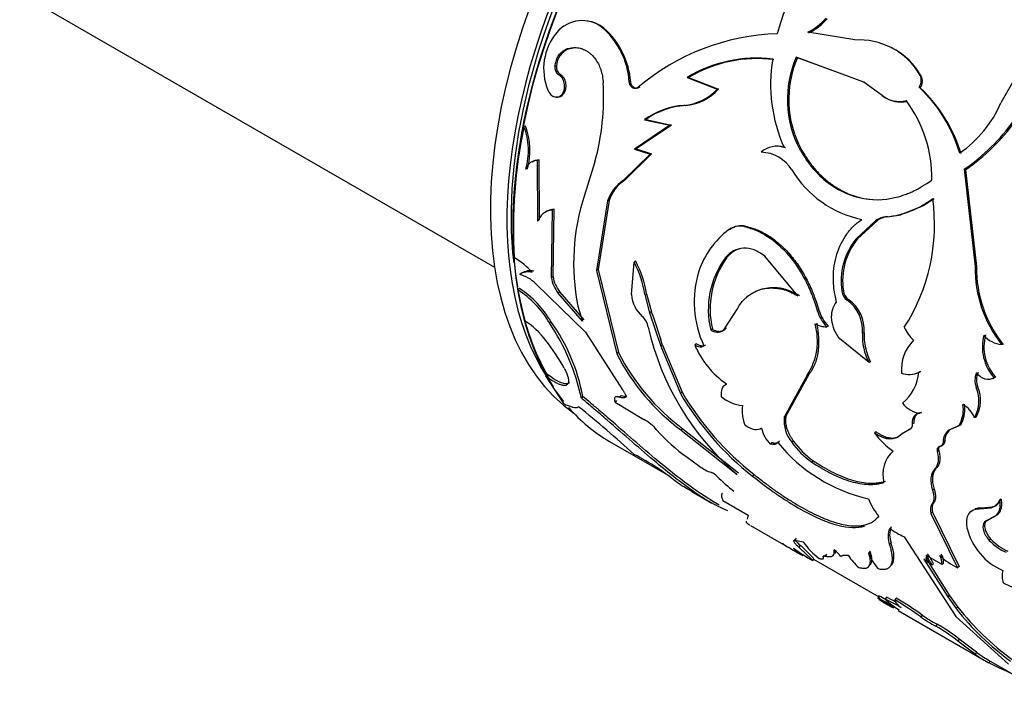
# Model space of a CAD drawing. Units: millimetres. Extents: x 0 to 1303, y 0 to 1966.
# Drawn here: x 883 to 925, y 88 to 117 of the extents above; entities that cross this region are included whole.
import ezdxf

# ---------------------------------------------------------------- set-up
doc = ezdxf.new("R2010")
doc.units = ezdxf.units.MM
doc.layers.add('DV6_Défaut', color=7, linetype='Continuous')
doc.layers.add('Défaut', color=7, linetype='Continuous')

# ---------------------------------------------------------------- blocks, each defined once
blk = doc.blocks.new('SE5')
at = {"layer": 'DV6_Défaut', "color": 7, "linetype": 'Continuous'}
for p, q in [((883.249, 117.856), (903.552, 106.134)), ((908.233, 116.354), (908.173, 116.362)), ((918.952, 115.845), (916.946, 116.181)), ((906.713, 115.467), (906.649, 115.467)), ((920.582, 115.481), (920.534, 115.513)), ((916.505, 115.086), (916.45, 115.107)), ((919.346, 114.047), (916.45, 115.107)), ((918.309, 114.423), (916.505, 115.086)), ((926.377, 115.222), (925.206, 113.162)), ((906.2, 114.731), (906.135, 114.727)), ((906.361, 114.367), (906.296, 114.362)), ((911.852, 114.239), (911.792, 114.246)), ((911.792, 114.246), (913.07, 113.743)), ((911.852, 114.239), (913.131, 113.735)), ((921.799, 114.302), (921.75, 114.332)), ((909.375, 114.052), (909.312, 114.053)), ((909.763, 113.828), (909.7, 113.829)), ((913.131, 113.735), (913.07, 113.743)), ((920.122, 113.467), (919.346, 114.047)), ((921.755, 113.803), (921.705, 113.831)), ((920.176, 113.444), (920.122, 113.467)), ((911.704, 113.042), (911.642, 113.044)), ((910.027, 112.441), (909.963, 112.437)), ((909.963, 112.437), (911.053, 112.205)), ((910.027, 112.441), (911.117, 112.208)), ((904.881, 112.161), (904.813, 112.143)), ((911.053, 112.205), (909.536, 111.18)), ((911.117, 112.208), (909.603, 111.191)), ((911.117, 112.208), (911.053, 112.205)), ((909.603, 111.191), (909.536, 111.18)), ((909.536, 111.18), (910.204, 110.962)), ((909.603, 111.191), (910.271, 110.973)), ((915.996, 111.239), (915.934, 111.243)), ((916.658, 111.178), (916.597, 111.184)), ((910.204, 110.962), (909.053, 109.83)), ((910.271, 110.973), (909.121, 109.848)), ((910.271, 110.973), (910.204, 110.962)), ((904.959, 110.34), (904.889, 110.313)), ((905.46, 110.717), (905.391, 110.693)), ((905.41, 108.096), (905.391, 110.693)), ((905.481, 108.132), (905.46, 110.717)), ((907.844, 110.64), (907.406, 109.209)), ((923.694, 110.294), (923.638, 110.313)), ((923.638, 110.313), (924.097, 106.155)), ((923.694, 110.294), (924.16, 106.152)), ((909.121, 109.848), (909.053, 109.83)), ((922.347, 109.053), (921.878, 108.749)), ((908.389, 108.962), (907.907, 105.987)), ((908.459, 108.986), (907.978, 106.026)), ((908.459, 108.986), (908.389, 108.962)), ((921.878, 108.75), (920.925, 108.37)), ((905.983, 105.677), (906.026, 108.577)), ((906.096, 108.609), (906.026, 108.577)), ((906.053, 105.724), (906.096, 108.609)), ((920.373, 108.285), (920.311, 108.288)), ((920.373, 108.285), (920.925, 108.368)), ((914.283, 107.885), (914.215, 107.871)), ((919.849, 108.111), (919.01, 107.334)), ((919.912, 108.11), (919.075, 107.338)), ((919.912, 108.11), (919.849, 108.111)), ((913.631, 107.745), (913.564, 107.728)), ((919.075, 107.338), (919.01, 107.334)), ((913.485, 106.541), (913.416, 106.52)), ((916.527, 104.897), (915.105, 106.6)), ((909.416, 104.955), (909.518, 106.346)), ((909.588, 106.379), (909.518, 106.346)), ((924.16, 106.152), (924.097, 106.155)), ((904.702, 105.866), (904.632, 105.816)), ((906.053, 105.724), (905.983, 105.677)), ((907.978, 106.026), (907.907, 105.987)), ((907.907, 105.987), (908.781, 102.416)), ((907.978, 106.026), (908.851, 102.472)), ((905.319, 105.419), (907.446, 103.346)), ((904.614, 105.21), (904.545, 105.156)), ((904.545, 105.156), (904.815, 103.851)), ((906.348, 105.067), (906.278, 105.018)), ((907.321, 103.823), (906.278, 105.018)), ((907.391, 103.875), (906.348, 105.067)), ((910.048, 104.991), (909.977, 104.952)), ((909.977, 104.952), (910.186, 104.178)), ((910.048, 104.991), (910.259, 104.212)), ((918.471, 105.112), (918.403, 105.097)), ((907.118, 104.462), (907.321, 103.823)), ((918.696, 104.737), (918.628, 104.721)), ((910.257, 104.218), (910.186, 104.176)), ((910.186, 104.176), (910.665, 102.747)), ((910.257, 104.218), (910.351, 103.972)), ((913.39, 103.484), (913.908, 104.297)), ((917.423, 104.291), (917.354, 104.269)), ((905.967, 103.8), (905.898, 103.742)), ((910.351, 103.972), (910.668, 103.025)), ((917.828, 103.601), (917.759, 103.577)), ((907.446, 103.346), (909.024, 100.881)), ((912.866, 103.475), (912.796, 103.437)), ((913.461, 103.52), (913.39, 103.484)), ((919.352, 103.323), (919.283, 103.302)), ((910.735, 102.795), (910.665, 102.747)), ((910.665, 102.747), (911.502, 100.729)), ((910.735, 102.795), (910.669, 103.025)), ((910.735, 102.795), (911.571, 100.785)), ((912.182, 102.849), (912.111, 102.806)), ((919.565, 102.052), (918.319, 103.062)), ((925.302, 102.826), (925.236, 102.817)), ((908.851, 102.472), (908.781, 102.416)), ((919.635, 102.078), (919.565, 102.052)), ((905.794, 101.553), (905.731, 101.481)), ((905.731, 101.481), (906.508, 100.291)), ((916.92, 101.503), (915.944, 99.707)), ((916.99, 101.538), (916.014, 99.754)), ((916.99, 101.538), (916.92, 101.503)), ((921.771, 101.663), (921.702, 101.64)), ((906.668, 101.143), (906.604, 101.072)), ((924.98, 101.421), (924.912, 101.406)), ((908.963, 100.63), (908.896, 100.564)), ((909.201, 100.622), (909.134, 100.557)), ((911.571, 100.785), (911.502, 100.729)), ((924.22, 101), (924.152, 100.981)), ((907.328, 100.6), (907.265, 100.527)), ((908.771, 100.425), (908.705, 100.357)), ((908.705, 100.357), (909.936, 99.614)), ((921.81, 99.914), (921.739, 99.884)), ((916.014, 99.754), (915.944, 99.707)), ((921.497, 99.461), (921.426, 99.427)), ((923.536, 99.471), (923.466, 99.443)), ((924.149, 99.712), (924.08, 99.687)), ((911.604, 99.219), (911.537, 99.154)), ((911.537, 99.154), (913.925, 97.261)), ((911.604, 99.219), (913.991, 97.329)), ((919.874, 99.079), (919.803, 99.04)), ((920.976, 99.01), (921.296, 99.193)), ((921.046, 99.046), (920.976, 99.01)), ((921.046, 99.046), (921.367, 99.228)), ((921.367, 99.228), (921.296, 99.193)), ((923.265, 99.288), (922.949, 99.141)), ((923.019, 99.172), (922.949, 99.141)), ((923.335, 99.317), (923.019, 99.172)), ((923.335, 99.317), (923.265, 99.288)), ((908.473, 98.674), (910.855, 97.299)), ((915.413, 98.618), (915.344, 98.562)), ((915.734, 98.686), (915.664, 98.632)), ((916.334, 98.689), (916.264, 98.637)), ((922.806, 98.701), (922.735, 98.668)), ((922.553, 98.269), (922.482, 98.233)), ((922.634, 98.474), (922.563, 98.439)), ((911.785, 97.994), (912.324, 97.607)), ((917.19, 97.845), (917.12, 97.791)), ((914.656, 97.256), (914.59, 97.189)), ((922.451, 97.538), (922.38, 97.498)), ((911.994, 96.526), (912.851, 96.031)), ((922.349, 96.633), (922.279, 96.588)), ((912.766, 96.195), (913.162, 95.966)), ((913.32, 96.147), (914.403, 95.522)), ((922.321, 96.021), (922.25, 95.973)), ((925.215, 96.2), (925.144, 96.161)), ((922.285, 95.641), (922.215, 95.591)), ((922.215, 95.591), (923.348, 93.262)), ((922.285, 95.641), (923.416, 93.322)), ((924.357, 95.835), (924.286, 95.792)), ((924.286, 95.792), (924.791, 95.834)), ((924.357, 95.835), (924.861, 95.876)), ((924.861, 95.876), (924.791, 95.834)), ((914.403, 95.522), (914.352, 95.348)), ((924.854, 95.419), (924.509, 95.227)), ((924.58, 95.273), (924.509, 95.227)), ((924.925, 95.463), (924.58, 95.273)), ((924.925, 95.463), (924.854, 95.419)), ((914.504, 95.076), (915.909, 94.265)), ((916.447, 94.534), (916.388, 94.454)), ((916.388, 94.454), (916.755, 94.373)), ((920.515, 94.334), (920.447, 94.271)), ((921.072, 94.598), (923.283, 91.182)), ((924.779, 94.492), (924.709, 94.443)), ((915.92, 94.284), (915.86, 94.304)), ((916.622, 94.227), (916.565, 94.145)), ((919.616, 93.977), (919.551, 93.908)), ((917.205, 93.659), (917.152, 93.574)), ((917.193, 93.64), (920.015, 92.01)), ((917.668, 93.812), (917.609, 93.733)), ((917.75, 93.85), (917.69, 93.771)), ((921.912, 93.64), (922.929, 92.026)), ((922.257, 93.379), (921.912, 93.64)), ((921.98, 93.702), (922.994, 92.094)), ((922.686, 93.404), (922.004, 93.8)), ((922.755, 93.465), (922.686, 93.404)), ((920.555, 93.416), (920.49, 93.347)), ((922.325, 93.441), (922.257, 93.379)), ((923.416, 93.322), (923.348, 93.262)), ((919.99, 92.067), (919.937, 91.983)), ((920.306, 92.011), (920.251, 91.929)), ((920.73, 91.974), (920.672, 91.894)), ((922.994, 92.094), (922.929, 92.026)), ((922.929, 92.026), (923.295, 91.521)), ((922.994, 92.094), (923.361, 91.589)), ((920.808, 91.437), (924.583, 89.257)), ((923.361, 91.589), (923.295, 91.521)), ((921.839, 91.248), (921.782, 91.167)), ((923.283, 91.182), (925.524, 89.143)), ((922.479, 90.852), (922.422, 90.771)), ((923.425, 90.21), (923.369, 90.128)), ((924.107, 89.57), (923.369, 90.128)), ((924.16, 89.655), (923.425, 90.21)), ((924.16, 89.655), (924.107, 89.57)), ((924.578, 89.375), (927.579, 87.643)), ((924.739, 89.286), (924.69, 89.199))]:
    blk.add_line(p, q, dxfattribs=at)
for centre, radius, start, end in [((923.814, 114.023), 8.436, 104.7082, 165.6392), ((907.293, 115.269), 1.403, 51.1714, 140.4808), ((907.354, 115.253), 1.41, 51.3867, 83.4109), ((915.877, 118.373), 2.44, 295.9954, 319.4149), ((915.944, 118.33), 2.417, 295.8339, 319.3734), ((905.968, 113.838), 3.351, 3.6673, 48.8506), ((905.948, 113.787), 3.437, 4.4271, 48.3251), ((908.064, 114.618), 2.411, 140.2038, 202.3617), ((915.977, 106.381), 9.74, 91.9718, 130.1264), ((919.129, 112.75), 3.099, 63.0434, 93.2664), ((907.043, 114.69), 0.844, 113.0665, 177.2465), ((919.135, 112.857), 3.002, 29.4356, 62.2383), ((919.191, 112.828), 2.996, 29.4781, 62.3315), ((914.748, 109.335), 5.733, 83.0027, 121.041), ((914.789, 109.333), 5.718, 82.8344, 120.8983), ((921.966, 113.944), 6.608, 170.588, 204.1202), ((920.625, 113.299), 4.549, 156.5829, 207.7038), ((920.651, 113.292), 4.518, 156.6029, 207.9002), ((906.5, 114.669), 0.369, 171.0408, 236.444), ((906.568, 114.676), 0.372, 171.5728, 236.1391), ((921.331, 114.117), 0.471, 322.5531, 27.1511), ((921.379, 114.088), 0.471, 322.8649, 27.0573), ((897.763, 113.416), 10.456, 344.6014, 3.2613), ((911.432, 115.283), 2.249, 275.3532, 316.781), ((911.517, 115.243), 2.209, 274.8646, 316.944), ((917.31, 109.17), 6.406, 16.6864, 46.6831), ((917.264, 109.07), 6.524, 17.0993, 46.5046), ((920.848, 114.394), 1.177, 231.9637, 285.0574), ((920.909, 114.403), 1.207, 232.593, 284.2545), ((916.582, 109.894), 5.675, 359.6522, 36.3425), ((911.843, 109.863), 3.188, 93.6256, 126.153), ((911.889, 109.886), 3.161, 93.352, 126.0764), ((920.571, 115.155), 5.046, 304.7429, 336.7303), ((918.526, 117.648), 8.941, 304.8746, 324.1594), ((925.87, 107.744), 21.512, 168.2012, 183.2214), ((902.086, 111.112), 2.915, 344.0918, 20.7132), ((902.165, 111.132), 2.904, 344.159, 20.7521), ((918.704, 117.512), 8.775, 304.6547, 324.2183), ((915.61, 110.349), 0.952, 70.0635, 133.3066), ((915.667, 110.355), 0.942, 69.6118, 85.6112), ((914.927, 109.483), 1.558, 31.0914, 88.9086), ((905.453, 110.206), 0.511, 89.1426, 125.3036), ((920.21, 112.69), 4.621, 211.3211, 258.1542), ((909.929, 108.472), 1.616, 122.8367, 162.3414), ((909.984, 108.499), 1.601, 122.6071, 162.2959), ((916.155, 106.295), 9.221, 161.5797, 191.47), ((919.99, 112.012), 3.738, 274.9293, 307.934), ((914.282, 107.941), 8.084, 327.1446, 7.9789), ((906.146, 107.909), 0.702, 94.109, 126.9095), ((920.397, 107.371), 0.921, 95.3378, 126.53), ((920.456, 107.371), 0.918, 95.1454, 126.3795), ((914.051, 107.061), 0.826, 78.5202, 126.1297), ((914.115, 107.079), 0.823, 78.277, 126.0096), ((915.888, 104.704), 3.815, 127.5365, 160.8569), ((921.222, 105.532), 2.853, 140.8347, 188.7792), ((921.273, 105.547), 2.836, 140.8067, 188.8071), ((902.581, 103.512), 3.524, 42.8351, 59.0812), ((916.43, 104.309), 3.738, 143.7407, 193.4953), ((916.557, 104.326), 3.787, 144.1947, 192.9854), ((905.687, 104.311), 4.338, 8.503, 27.9766), ((905.852, 104.372), 4.241, 8.3914, 28.2432), ((929.385, 106.096), 5.288, 179.3562, 218.3094), ((929.418, 106.098), 5.259, 179.4115, 218.4852), ((905.006, 105.236), 0.69, 76.6637, 122.8555), ((904.188, 104.255), 1.623, 45.8516, 74.1484), ((905.075, 105.278), 0.696, 76.6522, 122.4218), ((907.359, 105.898), 1.394, 189.1064, 219.1258), ((907.426, 105.945), 1.39, 189.1843, 219.1847), ((916.652, 104.652), 4.558, 163.3966, 204.5672), ((902.346, 101.698), 4.098, 29.9238, 57.554), ((902.373, 101.707), 4.158, 30.2092, 57.384), ((910.764, 105.029), 1.35, 183.1438, 228.6086), ((918.907, 105.143), 0.506, 185.1997, 236.5177), ((918.972, 105.158), 0.503, 185.2109, 236.7069), ((917.715, 103.438), 1.574, 355.0349, 54.5701), ((917.787, 103.456), 1.571, 355.1557, 54.656), ((909.352, 103.434), 0.78, 9.9211, 48.293), ((918.953, 104.74), 1.667, 196.407, 224.2269), ((919.019, 104.764), 1.664, 196.5093, 224.3181), ((902.968, 100.898), 3.482, 37.0308, 57.9749), ((898.262, 98.598), 9.207, 12.098, 33.9704), ((899.291, 99.07), 8.181, 10.7785, 35.3189), ((914.678, 102.974), 2.681, 326.7092, 15.8762), ((917.738, 104.525), 0.948, 239.5319, 271.2388), ((921.595, 106.189), 11.77, 192.866, 229.3347), ((921.647, 103.178), 2.367, 176.9929, 208.4067), ((921.78, 103.219), 2.43, 177.5538, 208.0123), ((922.53, 104.173), 1.582, 202.9681, 227.8179), ((926.375, 102.715), 1.963, 165.0005, 221.8291), ((926.427, 102.726), 1.949, 164.9867, 222.0442), ((925.322, 103.887), 1.073, 218.2191, 265.3961), ((898.621, 97.452), 9.03, 28.8001, 37.8769), ((915.615, 104.266), 3.795, 202.6204, 235.5217), ((922.715, 101.747), 1.768, 134.8742, 184.8367), ((917.046, 106.602), 9.264, 206.8602, 233.5144), ((917.269, 106.806), 9.469, 207.2397, 233.2519), ((921.282, 102.425), 0.89, 248.2659, 298.1357), ((919.7, 101.845), 2.012, 310.2891, 354.1684), ((921.351, 102.495), 0.932, 286.038, 296.7483), ((924.916, 101.287), 0.823, 156.8542, 201.8124), ((924.973, 101.305), 0.813, 156.7022, 202.0666), ((922.121, 106.876), 12.27, 210.0655, 232.134), ((922.389, 107.127), 12.54, 210.3854, 231.9276), ((922.8, 100.408), 1.468, 330.61, 22.9815), ((922.893, 100.428), 1.445, 330.3291, 23.3264), ((914.386, 102.015), 1.826, 231.8704, 262.6594), ((915.599, 99.977), 1.464, 171.088, 205.0366), ((921.844, 100.918), 1.039, 215.7846, 264.2154), ((922.191, 100.037), 1.407, 335.0574, 8.6274), ((922.278, 100.06), 1.389, 334.9163, 8.7684), ((923.028, 99.254), 1.138, 22.3962, 60.8698), ((869.022, 53.527), 60.235, 47.75352, 50.72926), ((909.099, 98.012), 1.807, 39.4193, 62.4362), ((917.329, 99.539), 1.395, 173.0773, 220.2638), ((923.197, 99.584), 0.303, 282.9494, 332.3714), ((923.27, 99.611), 0.301, 282.6107, 332.3001), ((916.093, 104.056), 7.437, 221.1751, 234.603), ((916.232, 99.489), 1.284, 190.869, 226.2069), ((922.317, 100.824), 3.082, 215.3645, 236.1561), ((923.429, 98.64), 0.695, 133.7463, 177.6915), ((923.49, 98.674), 0.685, 133.4403, 177.7899), ((921.025, 102.943), 6.879, 218.8034, 257.5828), ((919.159, 100.712), 3.562, 215.6343, 235.0828), ((919.224, 100.765), 3.559, 215.6924, 235.1352), ((904.898, 88.985), 10.234, 50.4145, 63.1561), ((921.478, 97.273), 1.324, 131.5606, 195.5755), ((913.303, 98.863), 1.592, 232.0697, 252.46), ((912.604, 96.761), 0.623, 41.9532, 69.4181), ((887.869, 56.493), 46.741, 58.8861, 59.7528), ((918.106, 102.202), 7.115, 224.9142, 232.6447), ((922.301, 97.301), 2.958, 201.3473, 218.3156), ((924.618, 96.376), 0.568, 287.6681, 337.7892), ((924.695, 96.412), 0.562, 287.2338, 337.7659), ((921.28, 94.613), 0.9, 157.4503, 202.3125), ((921.322, 94.673), 0.875, 156.8209, 202.7452), ((922.111, 97.118), 2.726, 232.4159, 247.5841), ((926.335, 95.588), 2.65, 193.8232, 246.7659), ((919.386, 96.24), 3.227, 215.3584, 232.7357), ((926.263, 95.876), 2.114, 222.6846, 246.9669), ((926.408, 96.033), 2.242, 223.4167, 246.2828), ((928.454, 114.728), 23.995, 238.3403, 240.7743), ((918.317, 96.219), 2.899, 226.9245, 237.0065), ((923.78, 104.714), 12.962, 234.9563, 239.2495), ((913.282, 90.213), 5.222, 41.3013, 50.2345), ((916.657, 92.337), 2.212, 39.549, 50.0592), ((921.722, 94.716), 2.316, 200.3973, 219.818), ((920.485, 94.913), 2.122, 211.5624, 230.2423), ((919.846, 92.215), 2.678, 25.7694, 36.3049), ((919.928, 92.282), 2.662, 25.8081, 36.369), ((921.934, 93.42), 0.752, 358.8369, 29.7906), ((925.061, 96.526), 3.686, 227.8402, 242.3005), ((922.013, 93.482), 0.742, 358.6991, 29.9275), ((926.132, 92.918), 0.874, 164.3932, 200.1071), ((909.722, 72.839), 21.698, 59.1263, 61.9144), ((923.746, 97.179), 6.442, 233.7615, 240.837), ((909.522, 72.479), 22.21, 61.0137, 61.8801), ((938.121, 122.497), 35.557, 239.3405, 240.4891), ((917.598, 86.129), 6.377, 58.4696, 65.4155), ((923.6, 95.66), 5.014, 228.0883, 236.8256), ((917.639, 86.187), 6.406, 61.5353, 65.3914), ((911.99, 77.426), 16.873, 54.5271, 59.0319), ((911.959, 77.364), 17.04, 54.5644, 59.0206), ((932.294, 98.513), 11.396, 217.8427, 234.1631), ((932.736, 98.991), 11.945, 218.2896, 233.803), ((925.093, 95.809), 5.702, 234.4966, 242.0701), ((925.118, 95.839), 5.642, 234.4659, 242.1161), ((919.425, 85.339), 6.204, 50.5286, 61.1164), ((919.458, 85.383), 6.248, 50.5882, 61.0854), ((927.248, 93.867), 5.323, 233.8326, 241.2732), ((927.151, 93.72), 5.048, 233.6508, 240.3619), ((897.241, 30.804), 64.524, 63.69009, 64.82385)]:
    blk.add_arc(centre, radius, start, end, dxfattribs=at)
for centre, major_axis, start_param, end_param in [((917.341, 116.648), (9.875, 17.104), 0.053926, 3.087666), ((918.473, 115.994), (10, 17.321), 0, 2.855293), ((918.402, 116.035), (-9.95, -17.234), 3.372745, 5.667196), ((918.048, 116.239), (9.875, 17.104), 0.278601, 2.862992), ((918.048, 116.239), (-9.75, -16.887), 3.789917, 5.625555), ((918.402, 116.035), (-9.95, -17.234), 5.68792, 5.965632), ((918.473, 115.994), (10, 17.321), -3.41148, -3.365465), ((918.473, 115.994), (10, 17.321), 2.94592, 3.141593)]:
    blk.add_ellipse(centre, major_axis=major_axis, ratio=0.57735, start_param=start_param, end_param=end_param, dxfattribs=at)
for points, knots in [([(906.135, 114.727), (906.141, 114.764), (906.153, 114.836), (906.18, 114.939), (906.213, 115.033), (906.254, 115.12), (906.303, 115.199), (906.358, 115.269), (906.421, 115.332), (906.49, 115.386), (906.567, 115.432), (906.621, 115.455), (906.649, 115.467)], [0, 0, 0, 0, 0.107439, 0.210106, 0.309035, 0.40538, 0.500391, 0.595367, 0.691613, 0.79038, 0.892829, 1, 1, 1, 1]), ([(906.649, 115.467), (906.688, 115.478), (906.765, 115.498), (906.879, 115.515), (906.992, 115.521), (907.101, 115.514), (907.208, 115.495), (907.311, 115.464), (907.412, 115.421), (907.51, 115.366), (907.605, 115.299), (907.725, 115.195), (907.862, 115.042), (907.997, 114.826), (908.099, 114.58), (908.17, 114.306), (908.192, 114.111), (908.203, 114.011)], [0, 0, 0, 0, 0.054293, 0.106676, 0.157464, 0.207006, 0.255674, 0.303861, 0.351973, 0.400417, 0.449592, 0.49988, 0.599268, 0.695811, 0.792717, 0.893161, 1, 1, 1, 1]), ([(905.834, 113.7), (905.872, 113.628), (905.946, 113.488), (906.128, 113.389), (906.314, 113.395), (906.463, 113.534), (906.556, 113.747), (906.548, 113.997), (906.463, 114.232), (906.353, 114.317), (906.296, 114.362)], [0, 0, 0, 0, 0.128371, 0.249093, 0.374166, 0.499626, 0.625187, 0.750752, 0.871669, 1, 1, 1, 1]), ([(906.193, 113.417), (906.317, 113.386), (906.433, 113.43), (906.606, 113.68), (906.633, 113.83), (906.566, 114.177), (906.493, 114.285), (906.361, 114.367)], [0, 0, 0, 0, 0.332887, 0.332887, 0.666443, 0.666443, 1, 1, 1, 1]), ([(909.7, 113.829), (909.684, 113.817), (909.653, 113.796), (909.604, 113.777), (909.555, 113.772), (909.505, 113.78), (909.435, 113.81), (909.348, 113.892), (909.324, 113.998), (909.312, 114.053)], [0, 0, 0, 0, 0.106847, 0.206593, 0.302933, 0.399952, 0.501655, 0.743581, 1, 1, 1, 1]), ([(916.597, 111.184), (916.692, 111.021), (916.782, 110.877), (916.907, 110.69), (916.947, 110.632), (917.005, 110.553), (917.024, 110.527), (917.061, 110.479), (917.074, 110.463), (917.286, 110.205), (917.486, 110.005), (918.148, 109.465), (918.628, 109.224), (919.667, 108.98), (920.197, 108.987), (920.853, 109.149), (920.984, 109.189), (921.18, 109.26), (921.245, 109.286), (921.342, 109.327), (921.375, 109.341), (921.44, 109.371), (921.48, 109.39), (921.701, 109.496), (921.95, 109.649), (922.257, 109.86)], [0, 0, 0, 0, 0.0625, 0.0625, 0.09375, 0.09375, 0.109375, 0.109375, 0.125, 0.125, 0.25, 0.25, 0.5, 0.5, 0.75, 0.75, 0.8125, 0.8125, 0.84375, 0.84375, 0.859375, 0.859375, 0.875, 0.875, 1, 1, 1, 1]), ([(916.658, 111.178), (916.761, 111.009), (916.95, 110.698), (917.278, 110.276), (917.635, 109.923), (918.076, 109.578), (918.6, 109.283), (919.171, 109.091), (919.551, 109.032), (919.725, 109.018)], [0, 0, 0, 0, 0.140355, 0.257377, 0.385984, 0.514784, 0.685791, 0.857873, 1, 1, 1, 1]), ([(905.391, 110.693), (905.365, 110.693), (905.315, 110.692), (905.243, 110.677), (905.176, 110.654), (905.115, 110.621), (905.058, 110.579), (905.007, 110.526), (904.962, 110.464), (904.922, 110.393), (904.9, 110.34), (904.889, 110.313)], [0, 0, 0, 0, 0.116455, 0.228858, 0.338293, 0.445928, 0.552996, 0.660745, 0.770401, 0.883129, 1, 1, 1, 1]), ([(906.026, 108.577), (905.997, 108.573), (905.94, 108.566), (905.859, 108.545), (905.785, 108.518), (905.716, 108.482), (905.621, 108.417), (905.507, 108.299), (905.443, 108.165), (905.41, 108.096)], [0, 0, 0, 0, 0.105922, 0.208368, 0.307814, 0.404782, 0.499832, 0.741104, 1, 1, 1, 1]), ([(914.215, 107.871), (914.431, 107.815), (914.601, 107.761), (914.741, 107.702), (914.768, 107.69), (914.809, 107.671), (914.872, 107.642), (915.017, 107.569), (915.14, 107.497), (915.547, 107.236), (915.845, 106.971), (916.399, 106.324), (916.639, 105.959), (916.952, 105.35), (917.046, 105.142), (917.141, 104.901), (917.146, 104.887), (917.162, 104.843), (917.187, 104.775), (917.214, 104.698), (917.27, 104.534), (917.31, 104.409), (917.354, 104.269)], [0, 0, 0, 0, 0.125, 0.125, 0.140625, 0.140625, 0.15625, 0.1875, 0.25, 0.25, 0.5, 0.5, 0.75, 0.75, 0.875, 0.875, 0.890625, 0.890625, 0.90625, 0.9375, 0.9375, 1, 1, 1, 1]), ([(914.283, 107.885), (914.379, 107.859), (914.55, 107.813), (914.805, 107.722), (915.044, 107.605), (915.371, 107.415), (915.764, 107.117), (916.197, 106.674), (916.587, 106.158), (916.869, 105.675), (917.066, 105.265), (917.196, 104.963), (917.313, 104.636), (917.383, 104.416), (917.423, 104.291)], [0, 0, 0, 0, 0.070692, 0.125072, 0.187405, 0.250103, 0.374893, 0.499982, 0.625016, 0.74987, 0.812512, 0.874897, 0.929284, 1, 1, 1, 1]), ([(918.176, 104.636), (918.124, 104.852), (918.091, 105.025), (918.07, 105.187), (918.064, 105.242), (918.056, 105.329), (918.052, 105.372), (918.044, 105.503), (918.042, 105.59), (918.045, 106.028), (918.095, 106.362), (918.292, 107.002), (918.433, 107.289), (918.708, 107.67), (918.807, 107.785), (918.929, 107.903), (918.936, 107.91), (918.958, 107.93), (918.969, 107.94), (919.006, 107.972), (919.033, 107.994), (919.119, 108.064), (919.185, 108.114), (919.261, 108.167)], [0, 0, 0, 0, 0.125, 0.125, 0.15625, 0.15625, 0.1875, 0.1875, 0.25, 0.25, 0.5, 0.5, 0.75, 0.75, 0.875, 0.875, 0.890625, 0.890625, 0.90625, 0.90625, 0.9375, 0.9375, 1, 1, 1, 1]), ([(915.105, 106.6), (914.948, 106.721), (914.797, 106.809), (914.51, 106.916), (914.35, 106.943), (914.044, 106.928), (913.898, 106.887), (913.648, 106.752), (913.529, 106.652), (913.416, 106.52)], [0, 0, 0, 0, 0.25, 0.25, 0.5, 0.5, 0.75, 0.75, 1, 1, 1, 1]), ([(914.04, 106.917), (914.009, 106.908), (913.943, 106.886), (913.846, 106.841), (913.75, 106.784), (913.657, 106.714), (913.568, 106.634), (913.513, 106.573), (913.485, 106.541)], [0, 0, 0, 0, 0.14805, 0.312178, 0.478528, 0.648035, 0.821584, 1, 1, 1, 1]), ([(913.908, 104.297), (913.987, 104.439), (914.056, 104.547), (914.129, 104.637), (914.154, 104.667), (914.195, 104.713), (914.216, 104.736), (914.281, 104.801), (914.326, 104.842), (914.564, 105.034), (914.779, 105.139), (915.256, 105.25), (915.505, 105.252), (915.891, 105.176), (916.019, 105.139), (916.163, 105.082), (916.171, 105.078), (916.197, 105.067), (916.21, 105.061), (916.252, 105.042), (916.281, 105.028), (916.376, 104.98), (916.447, 104.942), (916.527, 104.897)], [0, 0, 0, 0, 0.125, 0.125, 0.15625, 0.15625, 0.1875, 0.1875, 0.25, 0.25, 0.5, 0.5, 0.75, 0.75, 0.875, 0.875, 0.890625, 0.890625, 0.90625, 0.90625, 0.9375, 0.9375, 1, 1, 1, 1]), ([(914.911, 105.167), (914.968, 105.187), (915.126, 105.233), (915.396, 105.269), (915.657, 105.255), (915.858, 105.219), (915.998, 105.182), (916.142, 105.134), (916.29, 105.074), (916.442, 105.003), (916.544, 104.947), (916.595, 104.918)], [0, 0, 0, 0, 0.112477, 0.303023, 0.492764, 0.571329, 0.651942, 0.734878, 0.820384, 0.908689, 1, 1, 1, 1]), ([(918.319, 103.062), (918.119, 103.304), (918.002, 103.575), (917.945, 104.177), (918.013, 104.43), (918.176, 104.636)], [0, 0, 0, 0, 0.5, 0.5, 1, 1, 1, 1]), ([(917.327, 103.732), (917.338, 103.669), (917.36, 103.545), (917.383, 103.361), (917.4, 103.183), (917.408, 103.012), (917.409, 102.846), (917.402, 102.687), (917.388, 102.534), (917.366, 102.388), (917.335, 102.247), (917.297, 102.113), (917.252, 101.985), (917.198, 101.863), (917.137, 101.748), (917.068, 101.638), (917.016, 101.572), (916.99, 101.538)], [0, 0, 0, 0, 0.07133, 0.14072, 0.208426, 0.274722, 0.3399, 0.404268, 0.468145, 0.531857, 0.595733, 0.660101, 0.725279, 0.791575, 0.85928, 0.928671, 1, 1, 1, 1]), ([(912.866, 103.475), (912.894, 103.461), (912.947, 103.433), (913.024, 103.405), (913.098, 103.387), (913.168, 103.381), (913.235, 103.386), (913.297, 103.402), (913.356, 103.43), (913.411, 103.469), (913.444, 103.503), (913.461, 103.52)], [0, 0, 0, 0, 0.117425, 0.23021, 0.33956, 0.446793, 0.553307, 0.66053, 0.769858, 0.882614, 1, 1, 1, 1]), ([(912.182, 102.849), (912.204, 102.837), (912.247, 102.812), (912.309, 102.786), (912.369, 102.769), (912.426, 102.762), (912.48, 102.764), (912.531, 102.776), (912.562, 102.791), (912.577, 102.799)], [0, 0, 0, 0, 0.147985, 0.291004, 0.430934, 0.569777, 0.709584, 0.852363, 1, 1, 1, 1]), ([(906.604, 101.072), (906.59, 101.069), (906.561, 101.064), (906.511, 101.065), (906.456, 101.074), (906.394, 101.09), (906.327, 101.114), (906.231, 101.156), (906.097, 101.228), (905.919, 101.341), (905.795, 101.434), (905.731, 101.481)], [0, 0, 0, 0, 0.088272, 0.173656, 0.256825, 0.338506, 0.419469, 0.500501, 0.662191, 0.826694, 1, 1, 1, 1]), ([(906.533, 101.802), (906.551, 101.768), (906.585, 101.701), (906.627, 101.608), (906.662, 101.522), (906.688, 101.443), (906.707, 101.371), (906.717, 101.307), (906.719, 101.25), (906.713, 101.2), (906.698, 101.157), (906.675, 101.121), (906.645, 101.092), (906.618, 101.079), (906.604, 101.072)], [0, 0, 0, 0, 0.088342, 0.174051, 0.25759, 0.339458, 0.420188, 0.500332, 0.580457, 0.661128, 0.742901, 0.826308, 0.911853, 1, 1, 1, 1]), ([(924.98, 101.421), (924.939, 101.398), (924.884, 101.367), (924.824, 101.35), (924.808, 101.347)], [0, 0, 0, 0, 0.735145, 1, 1, 1, 1]), ([(909.024, 100.881), (909.039, 100.862), (909.067, 100.826), (909.102, 100.773), (909.129, 100.723), (909.154, 100.663), (909.166, 100.596), (909.145, 100.57), (909.134, 100.557)], [0, 0, 0, 0, 0.131668, 0.256375, 0.37807, 0.500991, 0.744493, 1, 1, 1, 1]), ([(906.508, 100.291), (906.541, 100.275), (906.607, 100.245), (906.697, 100.207), (906.779, 100.176), (906.853, 100.152), (906.934, 100.132), (907.016, 100.121), (907.094, 100.128), (907.131, 100.148), (907.15, 100.158)], [0, 0, 0, 0, 0.105791, 0.208277, 0.307823, 0.404824, 0.499709, 0.658991, 0.825146, 1, 1, 1, 1]), ([(913.524, 95.71), (913.395, 95.759), (913.03, 95.92), (912.348, 96.32), (911.456, 96.961), (910.484, 97.748), (909.448, 98.64), (908.549, 99.429), (907.925, 99.969), (907.556, 100.281), (907.372, 100.436), (907.265, 100.527)], [0, 0, 0, 0, 0.0930651, 0.244392, 0.3956859, 0.5468793, 0.6980177, 0.8490102, 0.9245054, 0.9559421, 1, 1, 1, 1]), ([(912.827, 96.16), (912.428, 96.391), (911.985, 96.695), (911.185, 97.308), (910.863, 97.568), (910.199, 98.123), (909.849, 98.425), (909.153, 99.029), (908.802, 99.336), (908.334, 99.743), (908.242, 99.823), (908.105, 99.941), (908.059, 99.98), (907.992, 100.038), (907.969, 100.057), (907.925, 100.095), (907.895, 100.12), (907.758, 100.237), (907.573, 100.392), (907.328, 100.6)], [0, 0, 0, 0, 0.280226, 0.280226, 0.46017, 0.46017, 0.640113, 0.640113, 0.820057, 0.820057, 0.865042, 0.865042, 0.887535, 0.887535, 0.898782, 0.898782, 0.910028, 0.910028, 1, 1, 1, 1]), ([(908.896, 100.564), (908.878, 100.57), (908.841, 100.581), (908.794, 100.588), (908.754, 100.587), (908.722, 100.577), (908.686, 100.55), (908.664, 100.486), (908.691, 100.401), (908.705, 100.357)], [0, 0, 0, 0, 0.10561, 0.206899, 0.305341, 0.402539, 0.500157, 0.743346, 1, 1, 1, 1]), ([(909.134, 100.557), (909.122, 100.552), (909.1, 100.541), (909.057, 100.535), (909.01, 100.536), (908.956, 100.545), (908.916, 100.558), (908.896, 100.564)], [0, 0, 0, 0, 0.202368, 0.401361, 0.599157, 0.797975, 1, 1, 1, 1]), ([(921.497, 99.461), (921.498, 99.525), (921.501, 99.649), (921.553, 99.767), (921.607, 99.832), (921.649, 99.867), (921.697, 99.893), (921.751, 99.909), (921.79, 99.913), (921.81, 99.914)], [0, 0, 0, 0, 0.255361, 0.498563, 0.59661, 0.69415, 0.792846, 0.894302, 1, 1, 1, 1]), ([(916.014, 99.754), (916.008, 99.726), (915.997, 99.671), (915.991, 99.583), (915.993, 99.493), (916.005, 99.401), (916.025, 99.306), (916.054, 99.208), (916.093, 99.109), (916.14, 99.007), (916.196, 98.903), (916.261, 98.796), (916.309, 98.725), (916.334, 98.689)], [0, 0, 0, 0, 0.098088, 0.191993, 0.28251, 0.370528, 0.457012, 0.542979, 0.629464, 0.717483, 0.808002, 0.901909, 1, 1, 1, 1]), ([(919.874, 99.079), (919.911, 99.055), (919.984, 99.007), (920.092, 98.947), (920.196, 98.897), (920.297, 98.86), (920.394, 98.834), (920.487, 98.819), (920.577, 98.816), (920.664, 98.825), (920.747, 98.846), (920.811, 98.871), (920.847, 98.89), (920.857, 98.896)], [0, 0, 0, 0, 0.104877, 0.20607, 0.304148, 0.399731, 0.493492, 0.586143, 0.67842, 0.771071, 0.864831, 0.960414, 1, 1, 1, 1]), ([(915.734, 98.686), (915.725, 98.673), (915.706, 98.648), (915.671, 98.62), (915.631, 98.601), (915.585, 98.591), (915.533, 98.59), (915.476, 98.599), (915.434, 98.611), (915.413, 98.618)], [0, 0, 0, 0, 0.147447, 0.290339, 0.430429, 0.569571, 0.70966, 0.852553, 1, 1, 1, 1]), ([(922.806, 98.701), (922.803, 98.679), (922.797, 98.638), (922.779, 98.584), (922.754, 98.54), (922.721, 98.507), (922.681, 98.484), (922.65, 98.477), (922.634, 98.474)], [0, 0, 0, 0, 0.174777, 0.339909, 0.5, 0.660091, 0.825223, 1, 1, 1, 1]), ([(922.553, 98.269), (922.561, 98.233), (922.577, 98.162), (922.591, 98.06), (922.597, 97.965), (922.594, 97.877), (922.583, 97.795), (922.563, 97.72), (922.534, 97.652), (922.497, 97.59), (922.467, 97.555), (922.451, 97.538)], [0, 0, 0, 0, 0.117899, 0.230794, 0.339975, 0.44687, 0.552996, 0.659904, 0.769114, 0.882049, 1, 1, 1, 1]), ([(922.634, 98.474), (922.621, 98.471), (922.597, 98.465), (922.569, 98.444), (922.55, 98.414), (922.541, 98.373), (922.541, 98.324), (922.549, 98.288), (922.553, 98.269)], [0, 0, 0, 0, 0.183743, 0.347363, 0.499938, 0.652528, 0.816192, 1, 1, 1, 1]), ([(917.12, 97.791), (917.311, 97.666), (917.455, 97.575), (917.564, 97.51), (917.586, 97.497), (917.62, 97.477), (917.638, 97.467), (917.69, 97.438), (917.725, 97.419), (917.831, 97.361), (917.903, 97.323), (918.125, 97.214), (918.256, 97.155), (918.528, 97.047), (918.661, 97.001), (919.054, 96.887), (919.302, 96.844), (919.659, 96.832), (919.779, 96.836), (919.897, 96.852), (919.903, 96.852), (919.923, 96.856), (919.934, 96.857), (919.968, 96.863), (919.992, 96.868), (920.072, 96.885), (920.134, 96.9), (920.203, 96.918)], [0, 0, 0, 0, 0.125, 0.125, 0.140625, 0.140625, 0.15625, 0.15625, 0.1875, 0.1875, 0.25, 0.25, 0.375, 0.375, 0.5, 0.5, 0.75, 0.75, 0.875, 0.875, 0.890625, 0.890625, 0.90625, 0.90625, 0.9375, 0.9375, 1, 1, 1, 1]), ([(917.19, 97.845), (917.345, 97.746), (917.633, 97.562), (918.059, 97.328), (918.464, 97.147), (918.865, 97.008), (919.249, 96.919), (919.547, 96.886), (919.77, 96.886), (919.932, 96.9), (920.101, 96.926), (920.215, 96.953), (920.274, 96.967)], [0, 0, 0, 0, 0.134279, 0.250002, 0.375223, 0.500061, 0.624812, 0.750055, 0.805622, 0.865725, 0.930485, 1, 1, 1, 1]), ([(914.656, 97.256), (914.821, 97.126), (915.114, 96.896), (915.552, 96.572), (915.967, 96.292), (916.534, 95.935), (917.217, 95.56), (917.967, 95.242), (918.637, 95.063), (919.084, 95.047), (919.367, 95.095), (919.526, 95.143), (919.655, 95.199), (919.76, 95.263), (919.823, 95.313), (919.86, 95.344), (919.867, 95.35)], [0, 0, 0, 0, 0.07545, 0.133479, 0.200042, 0.266957, 0.400174, 0.533676, 0.667142, 0.800402, 0.845049, 0.889504, 0.933899, 0.960764, 0.991945, 1, 1, 1, 1]), ([(922.451, 97.538), (922.435, 97.519), (922.402, 97.483), (922.352, 97.406), (922.307, 97.304), (922.282, 97.183), (922.275, 97.07), (922.279, 96.97), (922.293, 96.863), (922.316, 96.75), (922.338, 96.673), (922.349, 96.633)], [0, 0, 0, 0, 0.097028, 0.190788, 0.347252, 0.499633, 0.595636, 0.6927, 0.791831, 0.893976, 1, 1, 1, 1]), ([(914.59, 97.189), (914.958, 96.896), (915.251, 96.675), (915.48, 96.513), (915.503, 96.497), (915.539, 96.472), (915.557, 96.46), (915.611, 96.422), (915.647, 96.397), (915.755, 96.324), (915.827, 96.276), (916.042, 96.136), (916.184, 96.046), (916.89, 95.621), (917.409, 95.365), (918.366, 95.032), (918.775, 94.964), (919.215, 95.016), (919.298, 95.033), (919.376, 95.056)], [0, 0, 0, 0, 0.153977, 0.153977, 0.1636, 0.1636, 0.173224, 0.173224, 0.192471, 0.192471, 0.230965, 0.230965, 0.307954, 0.307954, 0.615908, 0.615908, 0.923861, 0.923861, 1, 1, 1, 1]), ([(912.022, 96.51), (912.013, 96.515), (911.996, 96.524), (911.983, 96.532), (911.981, 96.533), (911.981, 96.533)], [0, 0, 0, 0, 0.364153, 0.713728, 1, 1, 1, 1]), ([(913.297, 96.46), (913.289, 96.45), (913.269, 96.416), (913.255, 96.353), (913.27, 96.258), (913.303, 96.186), (913.32, 96.147)], [0, 0, 0, 0, 0.1481387, 0.4324176, 0.6950379, 1, 1, 1, 1]), ([(922.349, 96.633), (922.358, 96.603), (922.375, 96.544), (922.393, 96.46), (922.404, 96.381), (922.408, 96.307), (922.405, 96.238), (922.394, 96.175), (922.377, 96.118), (922.353, 96.065), (922.331, 96.036), (922.321, 96.021)], [0, 0, 0, 0, 0.116909, 0.229537, 0.339006, 0.446536, 0.553413, 0.660949, 0.770428, 0.883072, 1, 1, 1, 1]), ([(922.321, 96.021), (922.312, 96.008), (922.294, 95.983), (922.275, 95.939), (922.263, 95.889), (922.258, 95.835), (922.26, 95.775), (922.268, 95.71), (922.279, 95.664), (922.285, 95.641)], [0, 0, 0, 0, 0.147475, 0.290369, 0.430441, 0.56956, 0.709632, 0.852525, 1, 1, 1, 1]), ([(925.215, 96.2), (925.222, 96.122), (925.235, 95.97), (925.213, 95.812), (925.181, 95.712), (925.153, 95.652), (925.119, 95.6), (925.08, 95.554), (925.034, 95.516), (924.983, 95.485), (924.944, 95.47), (924.925, 95.463)], [0, 0, 0, 0, 0.213876, 0.417083, 0.499456, 0.58028, 0.661186, 0.742913, 0.826181, 0.911667, 1, 1, 1, 1]), ([(924.088, 95.786), (924.099, 95.791), (924.133, 95.805), (924.193, 95.823), (924.271, 95.835), (924.328, 95.835), (924.357, 95.835)], [0, 0, 0, 0, 0.13781, 0.417449, 0.704196, 1, 1, 1, 1]), ([(914.328, 95.265), (914.32, 95.259), (914.305, 95.248), (914.306, 95.225), (914.331, 95.193), (914.377, 95.154), (914.43, 95.12), (914.464, 95.1), (914.47, 95.096)], [0, 0, 0, 0, 0.212149, 0.382644, 0.575286, 0.765579, 0.955818, 1, 1, 1, 1]), ([(924.509, 95.227), (924.435, 95.15), (924.417, 95.034), (924.496, 94.726), (924.581, 94.581), (924.709, 94.443)], [0, 0, 0, 0, 0.5, 0.5, 1, 1, 1, 1]), ([(924.58, 95.273), (924.55, 95.23), (924.493, 95.146), (924.511, 94.975), (924.549, 94.852), (924.58, 94.777), (924.619, 94.703), (924.666, 94.63), (924.719, 94.559), (924.759, 94.515), (924.779, 94.492)], [0, 0, 0, 0, 0.254629, 0.498536, 0.5823, 0.663476, 0.74395, 0.82566, 0.910456, 1, 1, 1, 1]), ([(916.565, 94.145), (916.544, 94.165), (916.504, 94.203), (916.454, 94.255), (916.414, 94.301), (916.384, 94.342), (916.364, 94.377), (916.355, 94.406), (916.355, 94.428), (916.365, 94.445), (916.38, 94.451), (916.388, 94.454)], [0, 0, 0, 0, 0.116116, 0.228592, 0.338387, 0.446527, 0.554088, 0.662164, 0.771832, 0.884123, 1, 1, 1, 1]), ([(917.152, 93.574), (917.15, 93.579), (917.145, 93.588), (917.128, 93.609), (917.105, 93.635), (917.075, 93.667), (917.038, 93.704), (916.98, 93.761), (916.885, 93.85), (916.741, 93.983), (916.625, 94.09), (916.565, 94.145)], [0, 0, 0, 0, 0.088484, 0.174574, 0.258504, 0.340522, 0.420897, 0.499914, 0.659241, 0.825247, 1, 1, 1, 1]), ([(917.69, 93.771), (917.715, 93.766), (917.763, 93.755), (917.828, 93.747), (917.885, 93.745), (917.934, 93.749), (917.976, 93.759), (918.022, 93.782), (918.061, 93.829), (918.084, 93.913), (918.079, 93.992), (918.076, 94.032)], [0, 0, 0, 0, 0.088356, 0.174411, 0.258359, 0.340406, 0.420772, 0.499695, 0.658979, 0.825179, 1, 1, 1, 1]), ([(919.128, 93.282), (919.161, 93.275), (919.225, 93.261), (919.31, 93.251), (919.382, 93.25), (919.466, 93.261), (919.548, 93.302), (919.603, 93.386), (919.625, 93.491), (919.623, 93.605), (919.598, 93.744), (919.567, 93.851), (919.551, 93.908)], [0, 0, 0, 0, 0.077336, 0.150504, 0.219745, 0.285342, 0.427941, 0.571012, 0.678031, 0.786396, 0.884254, 1, 1, 1, 1]), ([(919.624, 93.402), (919.63, 93.409), (919.635, 93.415), (919.675, 93.475), (919.691, 93.547), (919.684, 93.689), (919.678, 93.731), (919.655, 93.84), (919.638, 93.904), (919.616, 93.977)], [0, 0, 0, 0, 0.062652, 0.062652, 0.531326, 0.531326, 0.765663, 0.765663, 1, 1, 1, 1]), ([(920.49, 93.347), (920.501, 93.367), (920.521, 93.406), (920.544, 93.473), (920.559, 93.545), (920.566, 93.623), (920.566, 93.727), (920.549, 93.868), (920.51, 94.055), (920.468, 94.198), (920.447, 94.271)], [0, 0, 0, 0, 0.106489, 0.209423, 0.309087, 0.405796, 0.499891, 0.658092, 0.824312, 1, 1, 1, 1]), ([(917.433, 93.672), (917.451, 93.667), (917.485, 93.656), (917.528, 93.647), (917.563, 93.644), (917.597, 93.649), (917.619, 93.672), (917.613, 93.712), (917.609, 93.733)], [0, 0, 0, 0, 0.132594, 0.259683, 0.381911, 0.5, 0.740079, 1, 1, 1, 1]), ([(917.609, 93.733), (917.608, 93.74), (917.605, 93.755), (917.613, 93.769), (917.63, 93.777), (917.655, 93.778), (917.678, 93.774), (917.69, 93.771)], [0, 0, 0, 0, 0.202888, 0.401674, 0.598997, 0.797557, 1, 1, 1, 1]), ([(918.362, 93.745), (918.372, 93.755), (918.39, 93.776), (918.429, 93.797), (918.482, 93.813), (918.562, 93.818), (918.638, 93.808), (918.677, 93.802)], [0, 0, 0, 0, 0.176999, 0.34353, 0.500324, 0.738869, 1, 1, 1, 1]), ([(919.943, 93.232), (919.977, 93.226), (920.043, 93.213), (920.133, 93.205), (920.213, 93.204), (920.306, 93.216), (920.405, 93.255), (920.461, 93.315), (920.49, 93.347)], [0, 0, 0, 0, 0.133577, 0.261141, 0.38307, 0.4998, 0.738456, 1, 1, 1, 1]), ([(926.498, 92.971), (926.478, 92.814), (926.441, 92.692), (926.326, 92.514), (926.239, 92.449), (926.026, 92.387), (925.9, 92.39), (925.635, 92.456), (925.483, 92.521), (925.311, 92.617)], [0, 0, 0, 0, 0.25, 0.25, 0.5, 0.5, 0.75, 0.75, 1, 1, 1, 1]), ([(920.672, 91.894), (920.67, 91.888), (920.666, 91.876), (920.671, 91.853), (920.683, 91.825), (920.704, 91.793), (920.733, 91.756), (920.77, 91.715), (920.816, 91.669), (920.87, 91.62), (920.911, 91.583), (920.933, 91.565)], [0, 0, 0, 0, 0.114976, 0.227048, 0.337003, 0.445677, 0.553934, 0.662648, 0.772683, 0.884872, 1, 1, 1, 1])]:
    blk.add_open_spline(points, degree=3, knots=knots, dxfattribs=at)
for points in [[(906.713, 115.467), (906.811, 115.496), (906.907, 115.513), (907, 115.517)], [(909.763, 113.828), (909.603, 113.704), (909.409, 113.812), (909.375, 114.052)], [(912.796, 103.437), (913.045, 103.301), (913.241, 103.315), (913.39, 103.484)], [(912.111, 102.806), (912.267, 102.712), (912.398, 102.695), (912.507, 102.757)], [(906.668, 101.143), (906.501, 101.102), (906.191, 101.25), (905.794, 101.553)], [(924.912, 101.406), (924.665, 101.244), (924.385, 101.32), (924.159, 101.611)], [(906.747, 101.203), (906.728, 101.177), (906.702, 101.157), (906.668, 101.143)], [(913.258, 100.579), (913.23, 100.852), (913.3, 101.04), (913.466, 101.137)], [(909.201, 100.622), (909.146, 100.591), (909.067, 100.594), (908.963, 100.63)], [(921.426, 99.427), (921.416, 99.704), (921.534, 99.875), (921.739, 99.884)], [(921.296, 99.193), (921.389, 99.213), (921.432, 99.291), (921.426, 99.427)], [(914.971, 99.247), (914.811, 99.113), (914.581, 99.152), (914.272, 99.358)], [(919.803, 99.04), (920.283, 98.711), (920.681, 98.696), (920.976, 99.01)], [(915.664, 98.632), (915.602, 98.534), (915.497, 98.511), (915.344, 98.562)], [(922.735, 98.668), (922.722, 98.531), (922.665, 98.455), (922.563, 98.439)], [(922.482, 98.233), (922.563, 97.898), (922.529, 97.654), (922.38, 97.498)], [(922.563, 98.439), (922.488, 98.426), (922.456, 98.345), (922.482, 98.233)], [(922.38, 97.498), (922.19, 97.299), (922.155, 96.995), (922.279, 96.588)], [(922.279, 96.588), (922.363, 96.311), (922.354, 96.106), (922.25, 95.973)], [(925.144, 96.161), (925.195, 95.76), (925.096, 95.503), (924.854, 95.419)], [(922.25, 95.973), (922.182, 95.886), (922.17, 95.759), (922.215, 95.591)], [(923.762, 94.955), (923.669, 95.488), (923.873, 95.804), (924.286, 95.792)], [(919.798, 95.29), (919.854, 95.339), (919.915, 95.398), (919.98, 95.467)], [(916.622, 94.227), (916.482, 94.356), (916.413, 94.446), (916.414, 94.495)], [(920.555, 93.416), (920.671, 93.61), (920.656, 93.871), (920.515, 94.334)], [(918.102, 93.881), (918.12, 93.904), (918.133, 93.934), (918.139, 93.972)]]:
    blk.add_open_spline(points, degree=3, dxfattribs=at)

msp = doc.modelspace()

# ---------------------------------------------------------------- block references
at = {"layer": 'Défaut'}
msp.add_blockref('SE5', (0, 0), dxfattribs=at)

doc.saveas('drawing.dxf')
